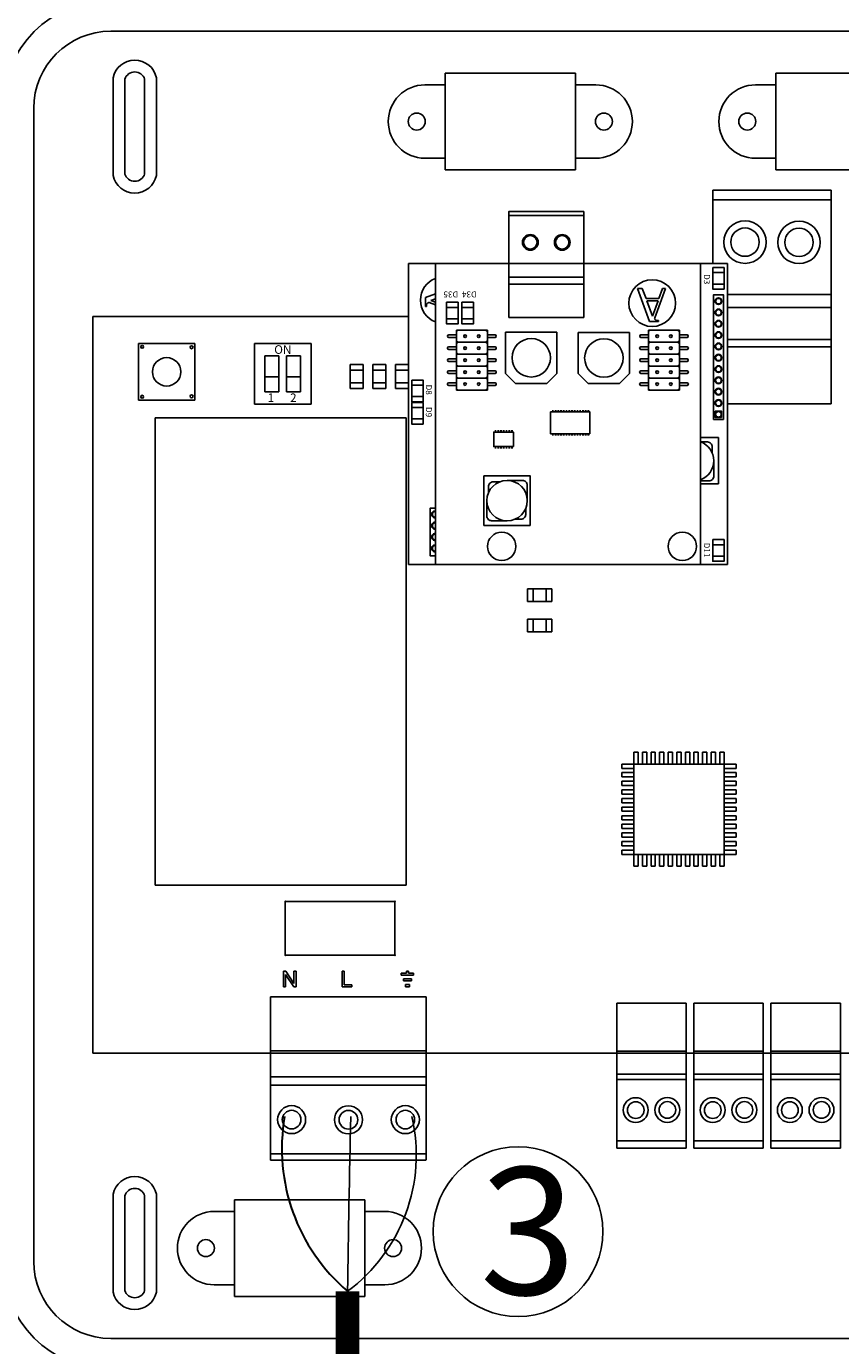
# Model space of a CAD drawing. Units: millimetres. Extents: x 34589 to 61231, y 2956 to 11207.
# Drawn here: x 54850 to 55838, y 5514 to 7114 of the extents above; entities that cross this region are included whole.
import ezdxf

# ---------------------------------------------------------------- set-up
doc = ezdxf.new("R2010")
doc.units = ezdxf.units.MM
doc.layers.add('AIRZONE CABLE', color=7, linetype='Continuous')
doc.layers.add('Detalle', color=6, linetype='Continuous')
doc.styles.get("Standard").update_dxf_attribs({"font": 'arial.ttf'})

msp = doc.modelspace()

# ---------------------------------------------------------------- linework, layer by layer
for p, q in [((54952.4, 7108), (56723.5, 7108)), ((55357.9, 7057.2), (55516, 7057.2)), ((55357.9, 6939.8), (55357.9, 7057.2)), ((55516, 7057.2), (55516, 6939.8)), ((55917, 7057.2), (55758.9, 7057.2)), ((55758.9, 7057.2), (55758.9, 6939.8)), ((54955.1, 7051.7), (54955.1, 6933.1)), ((54969.4, 7049.9), (54969.4, 6934.9)), ((54993.4, 6934.9), (54993.4, 7049.9)), ((55007.7, 6933.1), (55007.7, 7051.7)), ((55357.9, 7043), (55333.4, 7043)), ((55357.9, 6954), (55357.9, 7043)), ((55516, 6954), (55516, 7043)), ((55516, 7043), (55540.5, 7043)), ((55758.9, 7043), (55734.4, 7043)), ((55758.9, 6954), (55758.9, 7043)), ((54858.9, 6315.4), (54858.9, 7014.6)), ((55333.4, 6954), (55357.9, 6954)), ((55540.5, 6954), (55516, 6954)), ((55734.4, 6954), (55758.9, 6954)), ((55516, 6939.8), (55357.9, 6939.8)), ((55758.9, 6939.8), (55917, 6939.8)), ((54930.6, 5868.5), (54930.6, 6762.2)), ((54985.9, 6729.3), (55054.4, 6729.3)), ((54985.9, 6660.7), (54985.9, 6729.3)), ((55054.4, 6729.3), (55054.4, 6660.7)), ((55195.2, 6729.3), (55126.6, 6729.3)), ((55126.6, 6729.3), (55126.6, 6655.9)), ((55195.2, 6655.9), (55195.2, 6729.3)), ((55156.3, 6714.3), (55139.3, 6714.3)), ((55139.3, 6714.3), (55139.3, 6670.9)), ((55156.3, 6714.3), (55156.3, 6670.9)), ((55182.5, 6714.3), (55165.5, 6714.3)), ((55165.5, 6714.3), (55165.5, 6670.9)), ((55165.5, 6714.3), (55165.5, 6670.9)), ((55165.5, 6714.3), (55165.5, 6670.9)), ((55182.5, 6670.9), (55182.5, 6714.3)), ((55242.7, 6703.9), (55258.3, 6703.9)), ((55242.7, 6674.6), (55242.7, 6703.9)), ((55258.3, 6703.9), (55258.3, 6674.6)), ((55270.2, 6703.9), (55285.9, 6703.9)), ((55270.2, 6674.6), (55270.2, 6703.9)), ((55285.9, 6703.9), (55285.9, 6674.6)), ((55297.8, 6703.9), (55313.4, 6703.9)), ((55297.8, 6674.6), (55297.8, 6703.9)), ((55313.4, 6703.9), (55313.4, 6674.6)), ((55139.3, 6689.1), (55156.3, 6689.1)), ((55165.5, 6689.1), (55182.5, 6689.1)), ((55242.7, 6697), (55258.3, 6697)), ((55258.3, 6697), (55242.7, 6697)), ((55242.7, 6697), (55242.7, 6697)), ((55258.3, 6697), (55258.3, 6697)), ((55270.2, 6697), (55285.9, 6697)), ((55285.9, 6697), (55270.2, 6697)), ((55270.2, 6697), (55270.2, 6697)), ((55285.9, 6697), (55285.9, 6697)), ((55297.8, 6697), (55313.4, 6697)), ((55313.4, 6697), (55297.8, 6697)), ((55297.8, 6697), (55297.8, 6697)), ((55313.4, 6697), (55313.4, 6697)), ((55242.7, 6681.5), (55258.3, 6681.5)), ((55258.3, 6681.5), (55242.7, 6681.5)), ((55242.7, 6681.5), (55242.7, 6681.5)), ((55258.3, 6674.6), (55242.7, 6674.6)), ((55258.3, 6681.5), (55258.3, 6681.5)), ((55270.2, 6681.5), (55285.9, 6681.5)), ((55285.9, 6681.5), (55270.2, 6681.5)), ((55270.2, 6681.5), (55270.2, 6681.5)), ((55285.9, 6674.6), (55270.2, 6674.6)), ((55285.9, 6681.5), (55285.9, 6681.5)), ((55297.8, 6681.5), (55313.4, 6681.5)), ((55313.4, 6681.5), (55297.8, 6681.5)), ((55297.8, 6681.5), (55297.8, 6681.5)), ((55313.4, 6674.6), (55297.8, 6674.6)), ((55313.4, 6681.5), (55313.4, 6681.5)), ((55054.4, 6660.7), (54985.9, 6660.7)), ((55126.6, 6655.9), (55195.2, 6655.9)), ((55139.3, 6670.9), (55156.3, 6670.9)), ((55165.5, 6670.9), (55182.5, 6670.9)), ((55006.3, 6639.3), (55310.7, 6639.3)), ((55006.3, 6072.3), (55006.3, 6639.3)), ((55310.7, 6639.3), (55310.7, 6072.3)), ((55487.2, 6431.9), (55457.9, 6431.9)), ((55457.9, 6431.9), (55457.9, 6416.3)), ((55464.8, 6416.3), (55464.8, 6431.9)), ((55464.8, 6431.9), (55464.8, 6431.9)), ((55464.8, 6431.9), (55464.8, 6416.3)), ((55480.3, 6416.3), (55480.3, 6431.9)), ((55480.3, 6431.9), (55480.3, 6431.9)), ((55480.3, 6431.9), (55480.3, 6416.3)), ((55487.2, 6416.3), (55487.2, 6431.9)), ((55457.9, 6416.3), (55487.2, 6416.3)), ((55464.8, 6416.3), (55464.8, 6416.3)), ((55480.3, 6416.3), (55480.3, 6416.3)), ((55487.2, 6395.2), (55457.9, 6395.2)), ((55457.9, 6395.2), (55457.9, 6379.6)), ((55464.8, 6379.6), (55464.8, 6395.2)), ((55464.8, 6395.2), (55464.8, 6395.2)), ((55464.8, 6395.2), (55464.8, 6379.6)), ((55480.3, 6379.6), (55480.3, 6395.2)), ((55480.3, 6395.2), (55480.3, 6395.2)), ((55480.3, 6395.2), (55480.3, 6379.6)), ((55487.2, 6379.6), (55487.2, 6395.2)), ((55457.9, 6379.6), (55487.2, 6379.6)), ((55464.8, 6379.6), (55464.8, 6379.6)), ((55480.3, 6379.6), (55480.3, 6379.6)), ((54858.9, 5616.2), (54858.9, 6315.4)), ((55586.7, 6233.8), (55591.9, 6233.8)), ((55586.7, 6219.3), (55586.7, 6233.8)), ((55591.9, 6219.3), (55591.9, 6233.8)), ((55597.1, 6233.8), (55602.4, 6233.8)), ((55597.1, 6219.3), (55597.1, 6233.8)), ((55602.4, 6219.3), (55602.4, 6233.8)), ((55607.6, 6233.8), (55612.8, 6233.8)), ((55607.6, 6219.3), (55607.6, 6233.8)), ((55612.8, 6219.3), (55612.8, 6233.8)), ((55618, 6233.8), (55623.2, 6233.8)), ((55618, 6219.3), (55618, 6233.8)), ((55623.2, 6219.3), (55623.2, 6233.8)), ((55628.4, 6233.8), (55633.7, 6233.8)), ((55628.4, 6219.3), (55628.4, 6233.8)), ((55633.7, 6219.3), (55633.7, 6233.8)), ((55638.9, 6233.8), (55644.1, 6233.8)), ((55638.9, 6219.3), (55638.9, 6233.8)), ((55644.1, 6219.3), (55644.1, 6233.8)), ((55649.3, 6233.8), (55654.5, 6233.8)), ((55649.3, 6219.3), (55649.3, 6233.8)), ((55654.5, 6219.3), (55654.5, 6233.8)), ((55659.7, 6233.8), (55664.9, 6233.8)), ((55659.7, 6219.3), (55659.7, 6233.8)), ((55664.9, 6219.3), (55664.9, 6233.8)), ((55670.2, 6233.8), (55675.4, 6233.8)), ((55670.2, 6219.3), (55670.2, 6233.8)), ((55675.4, 6219.3), (55675.4, 6233.8)), ((55680.6, 6233.8), (55685.8, 6233.8)), ((55680.6, 6219.3), (55680.6, 6233.8)), ((55685.8, 6219.3), (55685.8, 6233.8)), ((55691, 6233.8), (55696.2, 6233.8)), ((55691, 6219.3), (55691, 6233.8)), ((55696.2, 6219.3), (55696.2, 6233.8)), ((55572.2, 6214.1), (55572.2, 6219.3)), ((55586.7, 6219.3), (55572.2, 6219.3)), ((55586.7, 6214.1), (55572.2, 6214.1)), ((55572.2, 6203.7), (55572.2, 6208.9)), ((55586.7, 6208.9), (55572.2, 6208.9)), ((55586.7, 6219.3), (55696.2, 6219.3)), ((55586.7, 6109.8), (55586.7, 6219.3)), ((55696.2, 6219.3), (55696.2, 6109.8)), ((55696.2, 6219.3), (55710.7, 6219.3)), ((55696.2, 6214.1), (55710.7, 6214.1)), ((55696.2, 6208.9), (55710.7, 6208.9)), ((55710.7, 6214.1), (55710.7, 6219.3)), ((55710.7, 6203.7), (55710.7, 6208.9)), ((55586.7, 6203.7), (55572.2, 6203.7)), ((55572.2, 6193.2), (55572.2, 6198.5)), ((55586.7, 6198.5), (55572.2, 6198.5)), ((55586.7, 6193.2), (55572.2, 6193.2)), ((55696.2, 6203.7), (55710.7, 6203.7)), ((55696.2, 6198.5), (55710.7, 6198.5)), ((55696.2, 6193.2), (55710.7, 6193.2)), ((55710.7, 6193.2), (55710.7, 6198.5)), ((55572.2, 6182.8), (55572.2, 6188)), ((55586.7, 6188), (55572.2, 6188)), ((55586.7, 6182.8), (55572.2, 6182.8)), ((55572.2, 6172.4), (55572.2, 6177.6)), ((55586.7, 6177.6), (55572.2, 6177.6)), ((55696.2, 6188), (55710.7, 6188)), ((55696.2, 6182.8), (55710.7, 6182.8)), ((55696.2, 6177.6), (55710.7, 6177.6)), ((55710.7, 6182.8), (55710.7, 6188)), ((55710.7, 6172.4), (55710.7, 6177.6)), ((55586.7, 6172.4), (55572.2, 6172.4)), ((55572.2, 6162), (55572.2, 6167.2)), ((55586.7, 6167.2), (55572.2, 6167.2)), ((55586.7, 6162), (55572.2, 6162)), ((55696.2, 6172.4), (55710.7, 6172.4)), ((55696.2, 6167.2), (55710.7, 6167.2)), ((55696.2, 6162), (55710.7, 6162)), ((55710.7, 6162), (55710.7, 6167.2)), ((55572.2, 6151.5), (55572.2, 6156.7)), ((55586.7, 6156.7), (55572.2, 6156.7)), ((55586.7, 6151.5), (55572.2, 6151.5)), ((55572.2, 6141.1), (55572.2, 6146.3)), ((55586.7, 6146.3), (55572.2, 6146.3)), ((55696.2, 6156.7), (55710.7, 6156.7)), ((55696.2, 6151.5), (55710.7, 6151.5)), ((55696.2, 6146.3), (55710.7, 6146.3)), ((55710.7, 6151.5), (55710.7, 6156.7)), ((55710.7, 6141.1), (55710.7, 6146.3)), ((55586.7, 6141.1), (55572.2, 6141.1)), ((55572.2, 6130.7), (55572.2, 6135.9)), ((55586.7, 6135.9), (55572.2, 6135.9)), ((55586.7, 6130.7), (55572.2, 6130.7)), ((55696.2, 6141.1), (55710.7, 6141.1)), ((55696.2, 6135.9), (55710.7, 6135.9)), ((55696.2, 6130.7), (55710.7, 6130.7)), ((55710.7, 6130.7), (55710.7, 6135.9)), ((55572.2, 6120.2), (55572.2, 6125.4)), ((55586.7, 6125.4), (55572.2, 6125.4)), ((55586.7, 6120.2), (55572.2, 6120.2)), ((55586.7, 6115), (55572.2, 6115)), ((55572.2, 6109.8), (55572.2, 6115)), ((55696.2, 6125.4), (55710.7, 6125.4)), ((55696.2, 6120.2), (55710.7, 6120.2)), ((55696.2, 6115), (55710.7, 6115)), ((55710.7, 6120.2), (55710.7, 6125.4)), ((55710.7, 6109.8), (55710.7, 6115)), ((55586.7, 6109.8), (55572.2, 6109.8)), ((55696.2, 6109.8), (55586.7, 6109.8)), ((55586.7, 6095.3), (55586.7, 6109.8)), ((55591.9, 6095.3), (55591.9, 6109.8)), ((55597.1, 6095.3), (55597.1, 6109.8)), ((55602.4, 6095.3), (55602.4, 6109.8)), ((55607.6, 6095.3), (55607.6, 6109.8)), ((55612.8, 6095.3), (55612.8, 6109.8)), ((55618, 6095.3), (55618, 6109.8)), ((55623.2, 6095.3), (55623.2, 6109.8)), ((55628.4, 6095.3), (55628.4, 6109.8)), ((55633.7, 6095.3), (55633.7, 6109.8)), ((55638.9, 6095.3), (55638.9, 6109.8)), ((55644.1, 6095.3), (55644.1, 6109.8)), ((55649.3, 6095.3), (55649.3, 6109.8)), ((55654.5, 6095.3), (55654.5, 6109.8)), ((55659.7, 6095.3), (55659.7, 6109.8)), ((55664.9, 6095.3), (55664.9, 6109.8)), ((55670.2, 6095.3), (55670.2, 6109.8)), ((55675.4, 6095.3), (55675.4, 6109.8)), ((55680.6, 6095.3), (55680.6, 6109.8)), ((55685.8, 6095.3), (55685.8, 6109.8)), ((55691, 6095.3), (55691, 6109.8)), ((55696.2, 6095.3), (55696.2, 6109.8)), ((55696.2, 6109.8), (55710.7, 6109.8)), ((55586.7, 6095.3), (55591.9, 6095.3)), ((55597.1, 6095.3), (55602.4, 6095.3)), ((55607.6, 6095.3), (55612.8, 6095.3)), ((55618, 6095.3), (55623.2, 6095.3)), ((55628.4, 6095.3), (55633.7, 6095.3)), ((55638.9, 6095.3), (55644.1, 6095.3)), ((55649.3, 6095.3), (55654.5, 6095.3)), ((55659.7, 6095.3), (55664.9, 6095.3)), ((55670.2, 6095.3), (55675.4, 6095.3)), ((55680.6, 6095.3), (55685.8, 6095.3)), ((55691, 6095.3), (55696.2, 6095.3)), ((55310.7, 6072.3), (55006.3, 6072.3)), ((55164, 6052.7), (55297, 6052.7)), ((55164, 5987.5), (55164, 6052.7)), ((55297, 5987.5), (55297, 6052.7)), ((55164, 5987.5), (55297, 5987.5)), ((54930.6, 5868.5), (55145.9, 5868.5)), ((54955.1, 5579), (54955.1, 5697.6)), ((55007.7, 5697.6), (55007.7, 5579)), ((54969.4, 5580.8), (54969.4, 5695.8)), ((54993.4, 5695.8), (54993.4, 5580.8)), ((55102.2, 5573.5), (55102.2, 5690.9)), ((55102.2, 5690.9), (55260.3, 5690.9)), ((55260.3, 5690.9), (55260.3, 5573.5)), ((55077.7, 5676.7), (55102.2, 5676.7)), ((55102.2, 5676.7), (55102.2, 5587.7)), ((55284.7, 5676.7), (55260.3, 5676.7)), ((55260.3, 5676.7), (55260.3, 5587.7)), ((55102.2, 5587.7), (55077.7, 5587.7)), ((55260.3, 5587.7), (55284.7, 5587.7)), ((55260.3, 5573.5), (55102.2, 5573.5)), ((56723.5, 5522.7), (54952.4, 5522.7))]:
    msp.add_line(p, q)
at = {"ltscale": 25.4}
for p, q in [((55682.5, 6915.2), (55826.3, 6915.2)), ((55682.5, 6915.2), (55826.3, 6915.2)), ((55682.5, 6915.2), (55826.3, 6915.2)), ((55682.5, 6915.2), (55826.3, 6915.2)), ((55682.5, 6915.2), (55682.5, 6826.5)), ((55826.3, 6915.2), (55826.3, 6773.1)), ((55826.3, 6903.7), (55682.5, 6903.7)), ((55826.3, 6788.6), (55700.3, 6788.6)), ((55826.3, 6773.1), (55700.3, 6773.1)), ((55826.3, 6776.4), (55826.3, 6773.1)), ((55826.3, 6773.1), (55826.3, 6730)), ((55313.3, 6762.2), (54930.6, 6762.2)), ((55700.3, 6734.2), (55826.3, 6734.2)), ((55700.3, 6725.2), (55826.3, 6725.2)), ((55826.3, 6725.2), (55826.3, 6730)), ((55826.3, 6725.2), (55826.3, 6656.3)), ((55826.3, 6656.3), (55700.3, 6656.3)), ((55164.5, 5968.2), (55161.9, 5968.2)), ((55161.9, 5968.2), (55161.9, 5949.2)), ((55174.5, 5953.3), (55164.5, 5968.2)), ((55177, 5968.2), (55174.5, 5968.2)), ((55174.5, 5968.2), (55174.5, 5953.3)), ((55177, 5949.2), (55177, 5968.2)), ((55232.8, 5949.2), (55232.8, 5968.2)), ((55232.8, 5968.2), (55235.3, 5968.2)), ((55235.3, 5968.2), (55235.3, 5951.5)), ((55313.5, 5968.2), (55310.9, 5968.2)), ((55310.9, 5968.2), (55310.9, 5965.7)), ((55313.5, 5965.7), (55313.5, 5968.2)), ((55164.4, 5949.2), (55164.4, 5964.2)), ((55164.4, 5964.2), (55174.4, 5949.2)), ((55304.7, 5965.7), (55304.7, 5963.1)), ((55310.9, 5965.7), (55304.7, 5965.7)), ((55304.7, 5963.1), (55319.7, 5963.1)), ((55307.2, 5956.2), (55307.2, 5958.7)), ((55307.2, 5958.7), (55317.2, 5958.7)), ((55317.2, 5956.2), (55307.2, 5956.2)), ((55309.7, 5949.2), (55309.7, 5951.9)), ((55309.7, 5951.9), (55314.7, 5951.9)), ((55319.7, 5965.7), (55313.5, 5965.7)), ((55314.7, 5951.9), (55314.7, 5949.2)), ((55317.2, 5958.7), (55317.2, 5956.2)), ((55319.7, 5963.1), (55319.7, 5965.7)), ((55145.9, 5936.8), (55287.4, 5936.8)), ((55145.9, 5871.7), (55145.9, 5936.8)), ((55161.9, 5949.2), (55164.4, 5949.2)), ((55174.4, 5949.2), (55177, 5949.2)), ((55244.7, 5949.2), (55232.8, 5949.2)), ((55235.3, 5951.5), (55244.7, 5951.5)), ((55244.7, 5951.5), (55244.7, 5949.2)), ((55287.4, 5936.8), (55334.7, 5936.8)), ((55314.7, 5949.2), (55309.7, 5949.2)), ((55334.7, 5936.8), (55334.7, 5840.1)), ((55566.1, 5871.3), (55566.1, 5929.3)), ((55566.1, 5929.3), (55650.3, 5929.3)), ((55650.3, 5871.3), (55650.3, 5929.3)), ((55659.6, 5871.3), (55659.6, 5929.3)), ((55659.6, 5929.3), (55743.8, 5929.3)), ((55743.8, 5871.3), (55743.8, 5929.3)), ((55753.1, 5871.3), (55753.1, 5929.3)), ((55753.1, 5929.3), (55837.3, 5929.3)), ((55837.3, 5871.3), (55837.3, 5929.3)), ((55287.4, 5871.7), (55145.9, 5871.7)), ((55145.9, 5871.7), (55145.9, 5868.5)), ((55287.4, 5868.5), (55145.9, 5868.5)), ((55145.9, 5840.1), (55145.9, 5868.5)), ((55334.7, 5871.7), (55287.4, 5871.7)), ((55334.7, 5868.5), (55287.4, 5868.5)), ((55566.1, 5868.5), (55334.7, 5868.5)), ((55659.6, 5868.5), (55556.8, 5868.5)), ((55650.3, 5871.3), (55566.1, 5871.3)), ((55566.1, 5871.3), (55566.1, 5868.5)), ((55566.1, 5843.3), (55566.1, 5868.5)), ((55650.3, 5871.3), (55650.3, 5868.5)), ((55650.3, 5843.3), (55650.3, 5868.5)), ((55743.8, 5868.5), (55650.3, 5868.5)), ((55743.8, 5871.3), (55659.6, 5871.3)), ((55659.6, 5871.3), (55659.6, 5868.5)), ((55659.6, 5843.3), (55659.6, 5868.5)), ((55743.8, 5871.3), (55743.8, 5868.5)), ((55743.8, 5843.3), (55743.8, 5868.5)), ((55837.3, 5868.5), (55743.8, 5868.5)), ((55837.3, 5871.3), (55753.1, 5871.3)), ((55753.1, 5871.3), (55753.1, 5868.5)), ((55753.1, 5843.3), (55753.1, 5868.5)), ((55956.7, 5868.5), (55811.8, 5868.5)), ((55837.3, 5871.3), (55837.3, 5868.5)), ((55837.3, 5843.3), (55837.3, 5868.5)), ((55145.9, 5840.1), (55287.4, 5840.1)), ((55145.9, 5837.9), (55145.9, 5840.1)), ((55145.9, 5739), (55145.9, 5840.1)), ((55287.4, 5840.1), (55334.7, 5840.1)), ((55334.7, 5739.3), (55334.7, 5840.1)), ((55566.1, 5843.3), (55650.3, 5843.3)), ((55566.1, 5843.3), (55566.1, 5753.3)), ((55650.3, 5842.9), (55650.3, 5753.3)), ((55659.6, 5843.3), (55743.8, 5843.3)), ((55659.6, 5843.3), (55659.6, 5753.3)), ((55743.8, 5842.9), (55743.8, 5753.3)), ((55753.1, 5843.3), (55837.3, 5843.3)), ((55753.1, 5843.3), (55753.1, 5753.3)), ((55837.3, 5842.9), (55837.3, 5753.3)), ((55145.9, 5829.9), (55334.7, 5829.9)), ((55566.1, 5836.6), (55650.3, 5836.6)), ((55659.6, 5836.6), (55743.8, 5836.6)), ((55753.1, 5836.6), (55837.3, 5836.6)), ((55566.1, 5762.4), (55650.3, 5762.4)), ((55659.6, 5762.4), (55743.8, 5762.4)), ((55753.1, 5762.4), (55837.3, 5762.4)), ((55145.9, 5746.5), (55334.7, 5746.5)), ((55566.1, 5755.3), (55566.1, 5753.3)), ((55566.1, 5753.3), (55650.3, 5753.3)), ((55659.6, 5755.3), (55659.6, 5753.3)), ((55659.6, 5753.3), (55743.8, 5753.3)), ((55753.1, 5755.3), (55753.1, 5753.3)), ((55753.1, 5753.3), (55837.3, 5753.3)), ((55193.3, 5739), (55145.9, 5739)), ((55334.7, 5739), (55193.3, 5739))]:
    msp.add_line(p, q, dxfattribs=at)
at = {"color": 3}
for p, q in [((55435.1, 6884.6), (55526.1, 6884.6)), ((55435.1, 6856.1), (55435.1, 6760.7)), ((55526.1, 6856.1), (55526.1, 6760.7)), ((55435.1, 6826.5), (55313.3, 6826.5)), ((55313.3, 6461.3), (55313.3, 6826.5)), ((55346.2, 6826.5), (55346.2, 6461.3)), ((55435.1, 6826.5), (55346.2, 6826.5)), ((55667.5, 6826.5), (55526.1, 6826.5)), ((55700.3, 6826.5), (55578.3, 6826.5)), ((55667.5, 6826.5), (55667.5, 6461.3)), ((55700.3, 6461.3), (55700.3, 6826.5)), ((55526.1, 6809.7), (55435.1, 6809.7)), ((55526.1, 6801.4), (55435.1, 6801.4)), ((55334.1, 6785.1), (55346.2, 6789.5)), ((55334.1, 6774.3), (55334.1, 6785.1)), ((55605.9, 6756), (55591.1, 6796.1)), ((55591.1, 6796.1), (55597, 6796.1)), ((55601.6, 6783.8), (55597, 6796.1)), ((55625, 6796.1), (55612.1, 6760.6)), ((55621.6, 6796.1), (55617.1, 6783.8)), ((55621.6, 6796.1), (55625, 6796.1)), ((55334.1, 6774.3), (55335.3, 6774.3)), ((55335.3, 6774.3), (55335.3, 6775.6)), ((55346.2, 6776.2), (55338.7, 6778.9)), ((55340.6, 6781.6), (55346.2, 6783.6)), ((55346.2, 6779.5), (55340.6, 6781.6)), ((55617.1, 6783.8), (55601.6, 6783.8)), ((55609.4, 6762.5), (55602.6, 6781)), ((55616.1, 6781), (55602.6, 6781)), ((55616.1, 6781), (55609.4, 6762.5)), ((55526.1, 6760.7), (55435.1, 6760.7)), ((55616.7, 6756), (55605.9, 6756)), ((55616.7, 6757.2), (55615.3, 6757.2)), ((55616.7, 6756), (55616.7, 6757.2)), ((55360.8, 6738.4), (55360.8, 6738.1)), ((55371.5, 6739.8), (55362.2, 6739.8)), ((55371.5, 6736.6), (55362.2, 6736.6)), ((55371.5, 6672.9), (55371.5, 6745.5)), ((55371.5, 6745.5), (55409.1, 6745.5)), ((55409.1, 6745.5), (55409.1, 6672.9)), ((55409.1, 6739.8), (55418.4, 6739.8)), ((55409.1, 6736.6), (55418.4, 6736.6)), ((55419.8, 6738.4), (55419.8, 6738.1)), ((55431.2, 6743), (55431.2, 6693.1)), ((55493.3, 6743), (55431.2, 6743)), ((55493.3, 6743), (55493.3, 6693.1)), ((55519.4, 6742.8), (55519.4, 6692.9)), ((55581.4, 6742.8), (55519.4, 6742.8)), ((55581.4, 6742.8), (55581.4, 6692.9)), ((55593.8, 6738.4), (55593.8, 6738.1)), ((55604.5, 6739.8), (55595.3, 6739.8)), ((55604.5, 6736.6), (55595.3, 6736.6)), ((55642.1, 6745.5), (55604.5, 6745.5)), ((55604.5, 6745.5), (55604.5, 6672.9)), ((55642.1, 6672.9), (55642.1, 6745.5)), ((55642.1, 6739.8), (55651.4, 6739.8)), ((55642.1, 6736.6), (55651.4, 6736.6)), ((55652.9, 6738.4), (55652.9, 6738.1)), ((55360.8, 6723.9), (55360.8, 6723.6)), ((55371.5, 6725.3), (55362.2, 6725.3)), ((55371.5, 6722.1), (55362.2, 6722.1)), ((55406.9, 6731), (55373.7, 6731)), ((55409.1, 6725.3), (55418.4, 6725.3)), ((55409.1, 6722.1), (55418.4, 6722.1)), ((55419.8, 6723.9), (55419.8, 6723.6)), ((55593.8, 6723.9), (55593.8, 6723.6)), ((55604.5, 6725.3), (55595.3, 6725.3)), ((55604.5, 6722.1), (55595.3, 6722.1)), ((55606.7, 6731), (55639.9, 6731)), ((55642.1, 6725.3), (55651.4, 6725.3)), ((55642.1, 6722.1), (55651.4, 6722.1)), ((55652.9, 6723.9), (55652.9, 6723.6)), ((55360.8, 6709.3), (55360.8, 6709.1)), ((55371.5, 6710.8), (55362.2, 6710.8)), ((55371.5, 6707.6), (55362.2, 6707.6)), ((55406.9, 6716.5), (55373.7, 6716.5)), ((55409.1, 6710.8), (55418.4, 6710.8)), ((55409.1, 6707.6), (55418.4, 6707.6)), ((55419.8, 6709.3), (55419.8, 6709.1)), ((55593.8, 6709.3), (55593.8, 6709.1)), ((55604.5, 6710.8), (55595.3, 6710.8)), ((55604.5, 6707.6), (55595.3, 6707.6)), ((55606.7, 6716.5), (55639.9, 6716.5)), ((55642.1, 6710.8), (55651.4, 6710.8)), ((55642.1, 6707.6), (55651.4, 6707.6)), ((55652.9, 6709.3), (55652.9, 6709.1)), ((55360.8, 6694.8), (55360.8, 6694.6)), ((55371.5, 6696.3), (55362.2, 6696.3)), ((55371.5, 6693.1), (55362.2, 6693.1)), ((55406.9, 6701.9), (55373.7, 6701.9)), ((55409.1, 6696.3), (55418.4, 6696.3)), ((55409.1, 6693.1), (55418.4, 6693.1)), ((55419.8, 6694.8), (55419.8, 6694.6)), ((55443.4, 6681), (55431.2, 6693.1)), ((55493.3, 6693.1), (55481.2, 6681)), ((55531.5, 6680.8), (55519.4, 6692.9)), ((55581.4, 6692.9), (55569.3, 6680.8)), ((55593.8, 6694.8), (55593.8, 6694.6)), ((55604.5, 6696.3), (55595.3, 6696.3)), ((55604.5, 6693.1), (55595.3, 6693.1)), ((55606.7, 6701.9), (55639.9, 6701.9)), ((55642.1, 6696.3), (55651.4, 6696.3)), ((55642.1, 6693.1), (55651.4, 6693.1)), ((55652.9, 6694.8), (55652.9, 6694.6)), ((55360.8, 6680.3), (55360.8, 6680)), ((55371.5, 6681.8), (55362.2, 6681.8)), ((55371.5, 6678.6), (55362.2, 6678.6)), ((55409.1, 6672.9), (55371.5, 6672.9)), ((55406.9, 6687.4), (55373.7, 6687.4)), ((55409.1, 6681.8), (55418.4, 6681.8)), ((55409.1, 6678.6), (55418.4, 6678.6)), ((55419.8, 6680.3), (55419.8, 6680)), ((55481.2, 6681), (55443.4, 6681)), ((55569.3, 6680.8), (55531.5, 6680.8)), ((55593.8, 6680.3), (55593.8, 6680)), ((55604.5, 6681.8), (55595.3, 6681.8)), ((55604.5, 6678.6), (55595.3, 6678.6)), ((55604.5, 6672.9), (55642.1, 6672.9)), ((55606.7, 6687.4), (55639.9, 6687.4)), ((55642.1, 6681.8), (55651.4, 6681.8)), ((55642.1, 6678.6), (55651.4, 6678.6)), ((55652.9, 6680.3), (55652.9, 6680)), ((55700.3, 6461.3), (55313.3, 6461.3)), ((55667.5, 6461.3), (55346.2, 6461.3))]:
    msp.add_line(p, q, dxfattribs=at)
for points in [[(55526.1, 6826.5), (55435.1, 6826.5), (55435.1, 6889.3), (55526.1, 6889.3)], [(55682.4, 6821.5), (55696.3, 6821.5), (55696.3, 6795.3), (55682.4, 6795.3)], [(55695.4, 6637.2), (55683.5, 6637.2), (55683.5, 6788.4), (55695.4, 6788.4)], [(55359.7, 6779.4), (55373.6, 6779.4), (55373.6, 6753.1), (55359.7, 6753.1)], [(55378.2, 6779.4), (55392.1, 6779.4), (55392.1, 6753.1), (55378.2, 6753.1)], [(55317.3, 6685), (55331.2, 6685), (55331.2, 6658.8), (55317.3, 6658.8)], [(55317.3, 6658), (55331.2, 6658), (55331.2, 6631.7), (55317.3, 6631.7)], [(55533.4, 6620), (55485.7, 6620), (55485.7, 6646.3), (55533.4, 6646.3)], [(55693.2, 6639.6), (55693.2, 6647.2), (55685.6, 6647.2), (55685.6, 6639.6)], [(55440.7, 6604.4), (55416.8, 6604.4), (55416.8, 6622), (55440.7, 6622)], [(55405, 6569), (55405, 6508.7), (55461, 6508.7), (55461, 6569)], [(55682.4, 6491.5), (55696.3, 6491.5), (55696.3, 6465.3), (55682.4, 6465.3)]]:
    msp.add_lwpolyline(points, close=True, dxfattribs=at)
for points in [[(55696.3, 6815.3), (55682.4, 6815.3)], [(55696.3, 6801.5), (55682.4, 6801.5)], [(55373.6, 6773.2), (55359.7, 6773.2)], [(55392.1, 6773.2), (55378.2, 6773.2)], [(55373.6, 6759.3), (55359.7, 6759.3)], [(55392.1, 6759.3), (55378.2, 6759.3)], [(55331.2, 6678.8), (55317.3, 6678.8)], [(55331.2, 6664.9), (55317.3, 6664.9)], [(55331.2, 6651.8), (55317.3, 6651.8)], [(55331.2, 6637.9), (55317.3, 6637.9)], [(55667.5, 6559.2), (55689.4, 6559.2), (55689.4, 6615.2), (55667.5, 6615.2)], [(55346.2, 6471.8), (55339.9, 6471.8), (55339.9, 6529.8), (55346.2, 6529.8)], [(55696.3, 6485.3), (55682.4, 6485.3)], [(55696.3, 6471.4), (55682.4, 6471.4)]]:
    msp.add_lwpolyline(points, dxfattribs=at)
at = {"color": 3, "const_width": 2.34}
for points in [[(55488.5, 6646.3), (55488.5, 6648.7)], [(55491.8, 6646.3), (55491.8, 6648.7)], [(55495.2, 6646.3), (55495.2, 6648.7)], [(55498.5, 6646.3), (55498.5, 6648.7)], [(55501.8, 6646.3), (55501.8, 6648.7)], [(55505.1, 6646.3), (55505.1, 6648.7)], [(55508.4, 6646.3), (55508.4, 6648.7)], [(55511.8, 6646.3), (55511.8, 6648.7)], [(55515.1, 6646.3), (55515.1, 6648.7)], [(55518.4, 6646.3), (55518.4, 6648.7)], [(55521.7, 6646.3), (55521.7, 6648.7)], [(55525.1, 6646.3), (55525.1, 6648.7)], [(55528.4, 6646.3), (55528.4, 6648.7)], [(55531.7, 6646.3), (55531.7, 6648.7)], [(55419, 6622), (55419, 6624.4)], [(55422.3, 6622), (55422.3, 6624.4)], [(55425.6, 6622), (55425.6, 6624.4)], [(55429, 6622), (55429, 6624.4)], [(55432.3, 6622), (55432.3, 6624.4)], [(55435.6, 6622), (55435.6, 6624.4)], [(55438.9, 6622), (55438.9, 6624.4)], [(55488.5, 6620), (55488.5, 6617.5)], [(55491.8, 6620), (55491.8, 6617.5)], [(55495.2, 6620), (55495.2, 6617.5)], [(55498.5, 6620), (55498.5, 6617.5)], [(55501.8, 6620), (55501.8, 6617.5)], [(55505.1, 6620), (55505.1, 6617.5)], [(55508.4, 6620), (55508.4, 6617.5)], [(55511.8, 6620), (55511.8, 6617.5)], [(55515.1, 6620), (55515.1, 6617.5)], [(55518.4, 6620), (55518.4, 6617.5)], [(55521.7, 6620), (55521.7, 6617.5)], [(55525.1, 6620), (55525.1, 6617.5)], [(55528.4, 6620), (55528.4, 6617.5)], [(55531.7, 6620), (55531.7, 6617.5)], [(55419, 6604.4), (55419, 6602)], [(55422.3, 6604.4), (55422.3, 6602)], [(55425.6, 6604.4), (55425.6, 6602)], [(55429, 6604.4), (55429, 6602)], [(55432.3, 6604.4), (55432.3, 6602)], [(55435.6, 6604.4), (55435.6, 6602)], [(55438.9, 6604.4), (55438.9, 6602)]]:
    msp.add_lwpolyline(points, dxfattribs=at)
at = {"color": 3}
for points in [[(55681.9, 6596.5), (55681.9, 6604, 0.414214), (55676.1, 6609.9), (55668.5, 6609.9)], [(55667.5, 6562.7), (55677.9, 6562.7, 0.414214), (55683.7, 6568.6), (55683.7, 6587.2)], [(55423.7, 6561.5), (55416.2, 6561.5, 0.414214), (55410.3, 6555.7), (55410.3, 6548.1)], [(55457.4, 6538.8), (55457.4, 6557.5, 0.414214), (55451.6, 6563.3), (55433, 6563.3)], [(55408.5, 6538.8), (55408.5, 6520.2, 0.414214), (55414.3, 6514.4), (55433, 6514.4)], [(55442.2, 6516.2), (55449.8, 6516.2, 0.414214), (55455.6, 6522), (55455.6, 6529.6)]]:
    msp.add_lwpolyline(points, format="xyb", dxfattribs=at)
at = {"const_width": 28.8}
msp.add_lwpolyline([(55239.5, 5579.9), (55239.5, 5307.4), (55239.5, 5307.4), (55239.5, 5307.4), (55239.5, 5307.4)], dxfattribs=at)
for centre, radius in [((55323.4, 6998.5), 10.3), ((55550.5, 6998.5), 10.3), ((55724.4, 6998.5), 10.3), ((54990.4, 6725.3), 1.77), ((55050.4, 6724.8), 1.77), ((55020.1, 6695), 17.3), ((54990.4, 6664.8), 1.77), ((55050.4, 6665.3), 1.77), ((55067.7, 5632.2), 10.3), ((55294.7, 5632.2), 10.3)]:
    msp.add_circle(centre, radius)
at = {"ltscale": 25.4}
for centre, radius in [((55721.6, 6852.3), 25.8), ((55721.6, 6852.3), 17.2), ((55787.1, 6852), 25.8), ((55787.1, 6852), 17.2), ((55589, 5799.6), 15.1), ((55589, 5799.6), 10.1), ((55627.4, 5799.8), 15.1), ((55627.4, 5799.8), 10.1), ((55682.5, 5799.6), 15.1), ((55682.5, 5799.6), 10.1), ((55720.9, 5799.8), 15.1), ((55720.9, 5799.8), 10.1), ((55776, 5799.6), 15.1), ((55776, 5799.6), 10.1), ((55814.4, 5799.8), 15.1), ((55814.4, 5799.8), 10.1), ((55171.7, 5788.1), 17), ((55171.7, 5788.1), 11.3), ((55240.6, 5787.9), 17), ((55240.6, 5787.9), 11.3), ((55309.6, 5788.1), 17), ((55309.6, 5788.1), 11.3)]:
    msp.add_circle(centre, radius, dxfattribs=at)
at = {"color": 3}
for centre, radius in [((55461.2, 6852), 9.54), ((55461.2, 6852), 8.17), ((55499.9, 6852), 9.54), ((55499.9, 6852), 8.17), ((55609, 6778.3), 28.3), ((55689.4, 6780.7), 4.15), ((55689.4, 6780.7), 3.43), ((55689.4, 6767), 4.15), ((55689.4, 6767), 3.43), ((55689.4, 6753.3), 4.15), ((55689.4, 6753.3), 3.43), ((55382, 6738.2), 1.6), ((55398.6, 6738.2), 1.6), ((55615, 6738.2), 1.6), ((55631.6, 6738.2), 1.6), ((55689.4, 6739.5), 4.15), ((55689.4, 6739.5), 3.43), ((55382, 6723.7), 1.6), ((55398.6, 6723.7), 1.6), ((55462.3, 6712), 23.3), ((55550.4, 6711.8), 23.3), ((55615, 6723.7), 1.6), ((55631.6, 6723.7), 1.6), ((55689.4, 6725.8), 4.15), ((55689.4, 6725.8), 3.43), ((55382, 6709.2), 1.6), ((55398.6, 6709.2), 1.6), ((55615, 6709.2), 1.6), ((55631.6, 6709.2), 1.6), ((55689.4, 6712.1), 4.15), ((55689.4, 6712.1), 3.43), ((55382, 6694.7), 1.6), ((55398.6, 6694.7), 1.6), ((55615, 6694.7), 1.6), ((55631.6, 6694.7), 1.6), ((55689.4, 6698.3), 4.15), ((55689.4, 6684.6), 4.15), ((55689.4, 6698.3), 3.43), ((55689.4, 6684.6), 3.43), ((55382, 6680.2), 1.6), ((55398.6, 6680.2), 1.6), ((55615, 6680.2), 1.6), ((55631.6, 6680.2), 1.6), ((55689.4, 6670.9), 4.15), ((55689.4, 6670.9), 3.43), ((55689.4, 6657.1), 4.15), ((55689.4, 6657.1), 3.43), ((55689.4, 6643.4), 3.43), ((55433, 6538.8), 24.5), ((55426.5, 6483.3), 17.2), ((55645.6, 6483.3), 17.2)]:
    msp.add_circle(centre, radius, dxfattribs=at)
for centre, radius, start, end in [((54952.4, 7014.6), 131.5, 90, 180), ((54952.4, 7014.6), 93.5, 90, 180), ((54981.4, 7046.1), 26.9, 12.0254, 167.9746), ((54981.4, 7046.1), 12.6, 17.6158, 162.3842), ((55333.4, 6998.5), 44.5, 90, 270), ((55540.5, 6998.5), 44.5, 270, 90), ((55734.4, 6998.5), 44.5, 90, 270), ((54981.4, 6938.7), 26.9, 192.0254, 347.9746), ((54981.4, 6938.7), 12.6, 197.6158, 342.3842), ((55164, 6052.7), 0.397, 0, 180), ((55164, 6052.7), 0.397, 0, 180), ((55164, 6052.7), 0.397, 180, 0), ((55164, 6052.7), 0.397, 180, 0), ((55297, 6052.7), 0.397, 0, 180), ((55297, 6052.7), 0.397, 0, 180), ((55297, 6052.7), 0.397, 180, 0), ((55297, 6052.7), 0.397, 180, 0), ((55164, 5987.5), 0.397, 0, 180), ((55164, 5987.5), 0.397, 0, 180), ((55164, 5987.5), 0.397, 180, 0), ((55164, 5987.5), 0.397, 180, 0), ((55297, 5987.5), 0.397, 0, 180), ((55297, 5987.5), 0.397, 0, 180), ((55297, 5987.5), 0.397, 180, 0), ((55297, 5987.5), 0.397, 180, 0), ((54981.4, 5692), 26.9, 12.0254, 167.9746), ((54981.4, 5692), 12.6, 17.6158, 162.3842), ((55077.7, 5632.2), 44.5, 90, 270), ((55284.7, 5632.2), 44.5, 270, 90), ((54952.4, 5616.2), 131.5, 180, 270), ((54952.4, 5616.2), 93.5, 180, 270), ((54981.4, 5584.6), 26.9, 192.0254, 347.9746), ((54981.4, 5584.6), 12.6, 197.6158, 342.3842)]:
    msp.add_arc(centre, radius, start, end)
for centre, radius, start, end in [((55356.4, 6781.9), 28.3, 111.1823, 248.8177), ((55337.4, 6775.6), 2.03, 172.5938, 180), ((55338.1, 6777), 2.03, 70.0669, 113.4512), ((55614, 6759.9), 2.03, 160.0669, 203.4512), ((55615.3, 6759.2), 2.03, 262.5938, 270), ((55362.2, 6738.4), 1.46, 90, 180), ((55362.2, 6738.1), 1.46, 180, 270), ((55373.7, 6743.3), 2.19, 90, 180), ((55406.9, 6743.3), 2.19, 0, 90), ((55418.4, 6738.4), 1.46, 0, 90), ((55418.4, 6738.1), 1.46, 270, 0), ((55595.3, 6738.4), 1.46, 90, 180), ((55595.3, 6738.1), 1.46, 180, 270), ((55606.7, 6743.3), 2.19, 90, 180), ((55639.9, 6743.3), 2.19, 0, 90), ((55651.4, 6738.4), 1.46, 0, 90), ((55651.4, 6738.1), 1.46, 270, 0), ((55362.2, 6723.9), 1.46, 90, 180), ((55362.2, 6723.6), 1.46, 180, 270), ((55373.7, 6733.2), 2.19, 180, 270), ((55373.7, 6728.8), 2.19, 90, 180), ((55406.9, 6733.2), 2.19, 270, 0), ((55406.9, 6728.8), 2.19, 0, 90), ((55418.4, 6723.9), 1.46, 0, 90), ((55418.4, 6723.6), 1.46, 270, 0), ((55595.3, 6723.9), 1.46, 90, 180), ((55595.3, 6723.6), 1.46, 180, 270), ((55606.7, 6733.2), 2.19, 180, 270), ((55606.7, 6728.8), 2.19, 90, 180), ((55639.9, 6733.2), 2.19, 270, 0), ((55639.9, 6728.8), 2.19, 0, 90), ((55651.4, 6723.9), 1.46, 0, 90), ((55651.4, 6723.6), 1.46, 270, 0), ((55362.2, 6709.3), 1.46, 90, 180), ((55362.2, 6709.1), 1.46, 180, 270), ((55373.7, 6718.6), 2.19, 180, 270), ((55373.7, 6714.3), 2.19, 90, 180), ((55373.7, 6704.1), 2.19, 180, 270), ((55406.9, 6718.6), 2.19, 270, 0), ((55406.9, 6714.3), 2.19, 0, 90), ((55406.9, 6704.1), 2.19, 270, 0), ((55418.4, 6709.3), 1.46, 0, 90), ((55418.4, 6709.1), 1.46, 270, 0), ((55595.3, 6709.3), 1.46, 90, 180), ((55595.3, 6709.1), 1.46, 180, 270), ((55606.7, 6718.6), 2.19, 180, 270), ((55606.7, 6714.3), 2.19, 90, 180), ((55606.7, 6704.1), 2.19, 180, 270), ((55639.9, 6718.6), 2.19, 270, 0), ((55639.9, 6714.3), 2.19, 0, 90), ((55639.9, 6704.1), 2.19, 270, 0), ((55651.4, 6709.3), 1.46, 0, 90), ((55651.4, 6709.1), 1.46, 270, 0), ((55362.2, 6694.8), 1.46, 90, 180), ((55362.2, 6694.6), 1.46, 180, 270), ((55373.7, 6699.8), 2.19, 90, 180), ((55373.7, 6689.6), 2.19, 180, 270), ((55406.9, 6699.8), 2.19, 0, 90), ((55406.9, 6689.6), 2.19, 270, 0), ((55418.4, 6694.8), 1.46, 0, 90), ((55418.4, 6694.6), 1.46, 270, 0), ((55595.3, 6694.8), 1.46, 90, 180), ((55595.3, 6694.6), 1.46, 180, 270), ((55606.7, 6699.8), 2.19, 90, 180), ((55606.7, 6689.6), 2.19, 180, 270), ((55639.9, 6699.8), 2.19, 0, 90), ((55639.9, 6689.6), 2.19, 270, 0), ((55651.4, 6694.8), 1.46, 0, 90), ((55651.4, 6694.6), 1.46, 270, 0), ((55362.2, 6680.3), 1.46, 90, 180), ((55362.2, 6680), 1.46, 180, 270), ((55373.7, 6685.2), 2.19, 90, 180), ((55373.7, 6675.1), 2.19, 180, 270), ((55406.9, 6685.2), 2.19, 0, 90), ((55406.9, 6675.1), 2.19, 270, 0), ((55418.4, 6680.3), 1.46, 0, 90), ((55418.4, 6680), 1.46, 270, 0), ((55595.3, 6680.3), 1.46, 90, 180), ((55595.3, 6680), 1.46, 180, 270), ((55606.7, 6685.2), 2.19, 90, 180), ((55606.7, 6675.1), 2.19, 180, 270), ((55639.9, 6685.2), 2.19, 0, 90), ((55639.9, 6675.1), 2.19, 270, 0), ((55651.4, 6680.3), 1.46, 0, 90), ((55651.4, 6680), 1.46, 270, 0), ((55659.2, 6587.2), 24.5, 289.6175, 70.3825), ((55345.8, 6522.1), 4.15, 84.9493, 275.0507), ((55345.8, 6508.4), 4.15, 84.9493, 275.0507), ((55345.8, 6522.1), 3.43, 83.8864, 276.1136), ((55345.8, 6508.4), 3.43, 83.8864, 276.1136), ((55345.8, 6494.7), 4.15, 84.9493, 275.0507), ((55345.8, 6494.7), 3.43, 83.8864, 276.1136), ((55345.8, 6480.9), 4.15, 84.9493, 275.0507), ((55345.8, 6480.9), 3.43, 83.8864, 276.1136)]:
    msp.add_arc(centre, radius, start, end, dxfattribs=at)
for points in [[(55337.2, 6778.8), (55337, 6778.7), (55336.4, 6778.4), (55335.6, 6777.3), (55335.4, 6776.4), (55335.3, 6775.9)], [(55612.1, 6759.1), (55612.3, 6758.8), (55612.6, 6758.2), (55613.6, 6757.4), (55614.5, 6757.3), (55615.1, 6757.2)]]:
    msp.add_open_spline(points, degree=3, knots=[0.339335, 0.339335, 0.339335, 0.339335, 0.700712, 1.184833, 1.825343, 1.825343, 1.825343, 1.825343], dxfattribs=at)
at = {"layer": 'AIRZONE CABLE', "color": 5, "lineweight": 30}
msp.add_arc((55386.6, 5752.6), 226.8, 170.0662, 229.573, dxfattribs=at)
at = {"layer": 'AIRZONE CABLE'}
msp.add_arc((73046.7, 5352.3), 17808.6, 178.58616, 179.2676, dxfattribs=at)
at = {"layer": 'AIRZONE CABLE', "color": 3, "linetype": 'Continuous', "ltscale": 25.4}
msp.add_arc((55117.4, 5745.3), 205.5, 306.4477, 13.0568, dxfattribs=at)
at = {"layer": 'Detalle'}
msp.add_circle((55446.3, 5652.2), 102.9, dxfattribs=at)

# ---------------------------------------------------------------- texts
at = {"color": 3}
for s, rotation, p in [('D3', 270, (55671.7, 6813.5)), ('D35', 180, (55373.7, 6792.5)), ('D34', 180, (55396.1, 6792.5)), ('D8', 270, (55334.5, 6679.5)), ('D9', 270, (55334.5, 6652.4)), ('D11', 270, (55671.7, 6487.8))]:
    msp.add_text(s, height=7.3, rotation=rotation, dxfattribs=at).set_placement(p)
for s, height, p in [('ON', 10.43, (55150.6, 6716.8)), ('1', 10.4, (55142.5, 6658.4)), ('2', 10.4, (55169.8, 6658.4))]:
    msp.add_text(s, height=height).set_placement(p)
at = {"insert": (55399.9, 5730.1), "char_height": 154.3, "attachment_point": 1}
msp.add_mtext_dynamic_manual_height_columns('3', width=309.924, gutter_width=128.6, heights=[0], dxfattribs=at)

doc.saveas('drawing.dxf')
